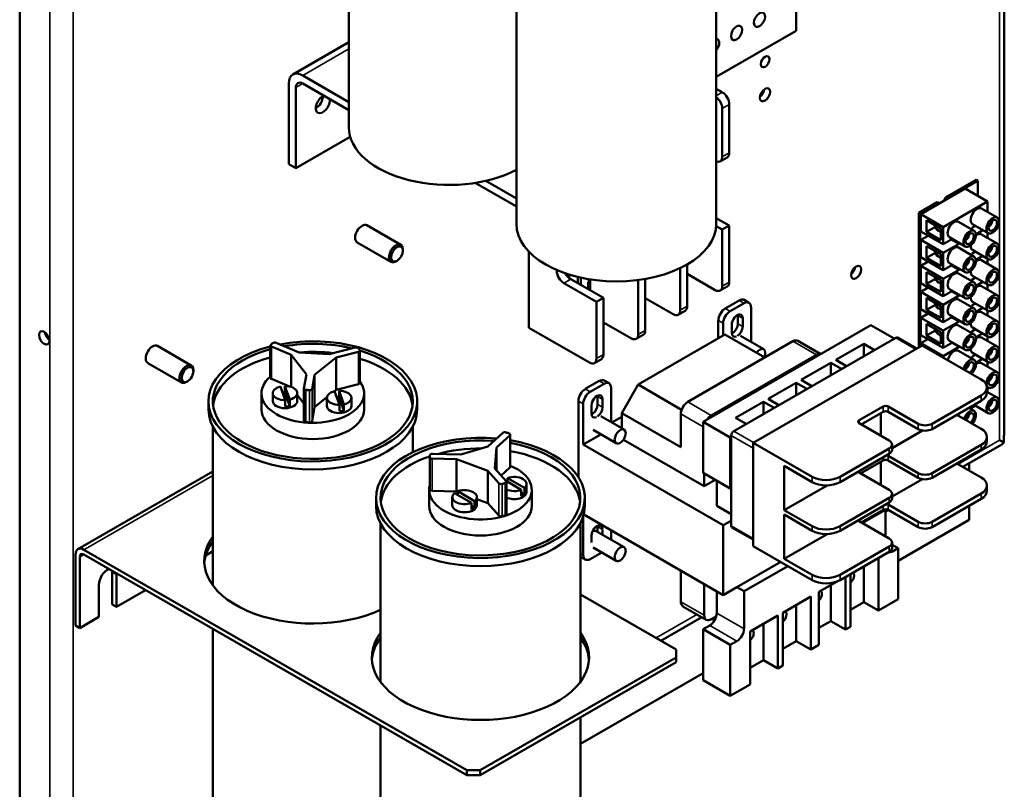
# Model space of a CAD drawing. Units: inches. Extents: x 8 to 95.7, y 3.3 to 65.
# Drawn here: x 8 to 20.5, y 36.4 to 46.1 of the extents above; entities that cross this region are included whole.
import ezdxf

# ---------------------------------------------------------------- set-up
doc = ezdxf.new("R2010")
doc.units = ezdxf.units.IN
doc.header["$MEASUREMENT"] = 0
doc.layers.add('Visible (ANSI)', color=7, linetype='Continuous', lineweight=50)
doc.layers.add('Visible Narrow (ANSI)', color=7, linetype='Continuous', lineweight=35)

msp = doc.modelspace()

# ---------------------------------------------------------------- linework, layer by layer
at = {"layer": 'Visible (ANSI)'}
for p, q in [((8.008, 56.845), (8.008, 34.294)), ((20.473, 53.244), (20.473, 40.911)), ((12.176, 44.785), (12.176, 48.074)), ((16.827, 43.564), (16.827, 46.953)), ((14.297, 43.564), (14.297, 46.853)), ((17.84, 46.008), (17.84, 46.834)), ((16.827, 45.425), (17.84, 46.008)), ((11.467, 45.455), (12.174, 45.862)), ((12.176, 45.106), (11.592, 45.443)), ((11.415, 45.34), (11.415, 44.318)), ((11.504, 45.289), (11.504, 44.267)), ((11.592, 45.341), (12.176, 45.004)), ((16.903, 45.229), (16.827, 45.273)), ((16.903, 45.025), (16.903, 44.412)), ((16.991, 45.076), (16.991, 44.463)), ((11.504, 44.267), (12.194, 44.665)), ((16.965, 44.405), (16.877, 44.355)), ((11.415, 44.318), (11.504, 44.267)), ((13.776, 44.083), (14.297, 43.783)), ((14.297, 43.885), (13.909, 44.108)), ((19.978, 44.012), (19.415, 43.688)), ((20.117, 44.122), (19.728, 43.898)), ((19.749, 43.885), (20.139, 44.11)), ((20.262, 43.848), (19.978, 44.012)), ((20.117, 44.122), (20.139, 44.11)), ((20.139, 44.11), (20.139, 43.919)), ((19.728, 43.898), (19.749, 43.885)), ((19.623, 43.838), (19.389, 43.703)), ((19.41, 43.691), (19.645, 43.825)), ((19.623, 43.838), (19.645, 43.825)), ((19.699, 43.524), (20.262, 43.848)), ((20.183, 43.758), (20.383, 43.643)), ((20.262, 43.848), (20.262, 43.713)), ((16.827, 43.637), (16.991, 43.543)), ((19.389, 43.703), (19.41, 43.691)), ((19.389, 43.703), (19.389, 42.001)), ((19.41, 42.013), (19.41, 43.691)), ((19.415, 43.688), (19.415, 43.469)), ((19.415, 43.688), (19.699, 43.524)), ((12.405, 43.546), (12.833, 43.3)), ((16.827, 43.536), (16.903, 43.492)), ((16.991, 43.543), (16.903, 43.492)), ((16.991, 43.543), (16.991, 42.828)), ((19.489, 43.461), (19.489, 43.61)), ((19.489, 43.61), (19.669, 43.506)), ((19.6, 43.525), (19.489, 43.461)), ((19.669, 43.506), (19.669, 43.358)), ((19.699, 43.305), (19.699, 43.524)), ((19.892, 43.591), (20.092, 43.475)), ((20.108, 43.54), (20.061, 43.513)), ((20.061, 43.513), (20.061, 43.493)), ((20.07, 43.562), (20.27, 43.447)), ((20.315, 43.588), (20.295, 43.577)), ((20.308, 43.592), (20.315, 43.596)), ((20.308, 43.592), (20.315, 43.588)), ((16.903, 43.492), (16.903, 42.777)), ((19.415, 43.469), (19.699, 43.305)), ((19.51, 43.414), (19.415, 43.36)), ((19.669, 43.358), (19.489, 43.461)), ((19.779, 43.395), (19.979, 43.279)), ((20.024, 43.421), (20.004, 43.409)), ((20.016, 43.424), (20.024, 43.428)), ((20.017, 43.425), (20.024, 43.421)), ((20.115, 43.435), (20.203, 43.486)), ((20.183, 43.43), (20.383, 43.315)), ((20.262, 43.452), (20.262, 43.385)), ((12.28, 43.329), (12.708, 43.083)), ((19.415, 43.36), (19.415, 43.141)), ((19.415, 43.36), (19.699, 43.196)), ((19.489, 43.133), (19.489, 43.282)), ((19.489, 43.282), (19.669, 43.179)), ((19.817, 43.373), (19.699, 43.305)), ((19.699, 43.196), (19.901, 43.312)), ((19.807, 43.367), (19.901, 43.312)), ((19.892, 43.263), (20.092, 43.147)), ((19.901, 43.312), (19.901, 43.324)), ((20.315, 43.261), (20.295, 43.249)), ((20.308, 43.264), (20.315, 43.268)), ((20.308, 43.264), (20.315, 43.261)), ((12.859, 43.226), (12.859, 43.242)), ((14.454, 42.25), (14.454, 43.212)), ((19.415, 43.141), (19.699, 42.977)), ((19.6, 43.197), (19.489, 43.133)), ((19.669, 43.03), (19.489, 43.133)), ((19.669, 43.179), (19.669, 43.03)), ((19.699, 42.977), (19.699, 43.196)), ((20.108, 43.213), (20.061, 43.185)), ((20.061, 43.185), (20.061, 43.165)), ((20.07, 43.235), (20.27, 43.119)), ((20.115, 43.107), (20.203, 43.158)), ((12.785, 43.098), (12.771, 43.089)), ((16.459, 43.05), (16.459, 42.521)), ((19.51, 43.086), (19.415, 43.032)), ((19.415, 43.032), (19.415, 42.813)), ((19.415, 43.032), (19.699, 42.868)), ((19.817, 43.045), (19.699, 42.977)), ((19.779, 43.067), (19.979, 42.952)), ((19.807, 43.039), (19.901, 42.984)), ((20.024, 43.093), (20.004, 43.081)), ((20.016, 43.096), (20.024, 43.101)), ((20.017, 43.097), (20.024, 43.093)), ((20.183, 43.103), (20.383, 42.987)), ((20.262, 43.124), (20.262, 43.057)), ((14.808, 42.966), (14.808, 42.979)), ((14.922, 42.929), (14.929, 42.933)), ((14.947, 42.895), (14.984, 42.916)), ((15.075, 42.812), (15.075, 42.891)), ((15.113, 42.883), (15.113, 42.79)), ((16.37, 43.003), (16.37, 42.47)), ((16.814, 42.726), (16.459, 42.93)), ((19.489, 42.954), (19.669, 42.851)), ((19.489, 42.805), (19.489, 42.954)), ((19.699, 42.868), (19.901, 42.984)), ((19.892, 42.935), (20.092, 42.82)), ((19.901, 42.984), (19.901, 42.997)), ((20.108, 42.885), (20.061, 42.857)), ((20.07, 42.907), (20.27, 42.792)), ((20.315, 42.933), (20.295, 42.921)), ((20.308, 42.936), (20.315, 42.941)), ((20.308, 42.937), (20.315, 42.933)), ((15.31, 42.575), (14.896, 42.813)), ((15.398, 42.626), (14.984, 42.864)), ((15.132, 42.779), (15.127, 42.787)), ((15.206, 42.832), (15.206, 42.736)), ((15.206, 42.832), (15.224, 42.829)), ((15.224, 42.829), (15.224, 42.726)), ((15.231, 42.854), (15.231, 42.722)), ((15.84, 42.853), (15.84, 42.165)), ((15.928, 42.216), (15.928, 42.866)), ((16.965, 42.77), (16.877, 42.719)), ((19.415, 42.813), (19.699, 42.649)), ((19.51, 42.759), (19.415, 42.704)), ((19.6, 42.869), (19.489, 42.805)), ((19.669, 42.702), (19.489, 42.805)), ((19.669, 42.851), (19.669, 42.702)), ((19.699, 42.649), (19.699, 42.868)), ((20.024, 42.765), (20.004, 42.753)), ((20.016, 42.768), (20.024, 42.773)), ((20.017, 42.769), (20.024, 42.765)), ((20.061, 42.857), (20.061, 42.837)), ((20.115, 42.78), (20.203, 42.83)), ((20.183, 42.775), (20.383, 42.66)), ((20.262, 42.796), (20.262, 42.729)), ((19.415, 42.704), (19.415, 42.485)), ((19.415, 42.704), (19.699, 42.54)), ((19.817, 42.717), (19.699, 42.649)), ((19.699, 42.54), (19.901, 42.657)), ((19.779, 42.739), (19.979, 42.624)), ((19.807, 42.711), (19.901, 42.657)), ((19.901, 42.657), (19.901, 42.669)), ((15.398, 42.626), (15.31, 42.575)), ((15.31, 41.859), (15.31, 42.575)), ((15.398, 41.91), (15.398, 42.626)), ((16.282, 42.419), (15.928, 42.623)), ((16.941, 42.494), (17.117, 42.595)), ((17.002, 42.459), (17.178, 42.56)), ((17.18, 42.602), (17.241, 42.566)), ((17.267, 42.509), (17.267, 42.07)), ((19.489, 42.626), (19.669, 42.523)), ((19.489, 42.477), (19.489, 42.626)), ((19.6, 42.541), (19.489, 42.477)), ((19.669, 42.523), (19.669, 42.374)), ((19.699, 42.321), (19.699, 42.54)), ((19.892, 42.607), (20.092, 42.492)), ((20.108, 42.557), (20.061, 42.529)), ((20.061, 42.529), (20.061, 42.51)), ((20.07, 42.579), (20.27, 42.464)), ((20.315, 42.605), (20.295, 42.593)), ((20.308, 42.608), (20.315, 42.613)), ((20.308, 42.609), (20.315, 42.605)), ((16.433, 42.464), (16.344, 42.413)), ((17.1, 42.299), (17.1, 42.402)), ((19.415, 42.485), (19.699, 42.321)), ((19.51, 42.431), (19.415, 42.376)), ((19.669, 42.374), (19.489, 42.477)), ((19.817, 42.389), (19.699, 42.321)), ((19.779, 42.411), (19.979, 42.296)), ((19.807, 42.383), (19.901, 42.329)), ((20.024, 42.437), (20.004, 42.426)), ((20.016, 42.441), (20.024, 42.445)), ((20.017, 42.441), (20.024, 42.437)), ((20.115, 42.452), (20.203, 42.503)), ((20.183, 42.447), (20.383, 42.332)), ((20.262, 42.468), (20.262, 42.401)), ((15.752, 42.114), (15.398, 42.317)), ((18.784, 42.281), (16.659, 41.057)), ((16.852, 42.113), (16.852, 42.34)), ((16.913, 42.148), (16.913, 42.305)), ((17.023, 42.184), (17.023, 42.288)), ((17.161, 42.367), (17.161, 42.264)), ((19.08, 42.111), (18.784, 42.281)), ((19.415, 42.376), (19.415, 42.157)), ((19.415, 42.376), (19.699, 42.213)), ((19.489, 42.15), (19.489, 42.298)), ((19.489, 42.298), (19.669, 42.195)), ((19.699, 42.213), (19.901, 42.329)), ((19.892, 42.279), (20.092, 42.164)), ((19.901, 42.329), (19.901, 42.341)), ((20.315, 42.277), (20.295, 42.266)), ((20.308, 42.28), (20.315, 42.285)), ((20.308, 42.281), (20.315, 42.277)), ((14.454, 42.25), (15.221, 41.808)), ((15.902, 42.158), (15.814, 42.107)), ((16.936, 42.162), (15.837, 41.529)), ((16.936, 42.162), (17.44, 41.872)), ((17.134, 42.146), (17.427, 41.977)), ((19.415, 42.157), (19.699, 41.994)), ((19.6, 42.214), (19.489, 42.15)), ((19.669, 42.046), (19.489, 42.15)), ((19.669, 42.195), (19.669, 42.046)), ((19.699, 41.994), (19.699, 42.213)), ((20.108, 42.229), (20.061, 42.202)), ((20.061, 42.202), (20.061, 42.182)), ((20.07, 42.251), (20.27, 42.136)), ((20.114, 42.13), (20.197, 42.178)), ((20.262, 42.14), (20.262, 42.08)), ((9.753, 42.019), (10.181, 41.773)), ((11.181, 42.024), (11.181, 41.615)), ((11.194, 42.01), (11.446, 41.905)), ((11.545, 41.937), (11.255, 42.058)), ((17.797, 42.078), (16.466, 41.311)), ((19.099, 42.122), (17.048, 40.941)), ((19.433, 42.026), (17.292, 40.794)), ((18.151, 41.916), (17.859, 42.084)), ((18.34, 41.841), (18.694, 42.045)), ((18.694, 41.889), (18.694, 42.045)), ((18.694, 42.045), (18.829, 41.967)), ((19.121, 42.124), (19.362, 41.986)), ((19.504, 42.106), (19.415, 42.055)), ((19.415, 42.055), (19.415, 42.016)), ((19.415, 42.055), (19.699, 41.891)), ((19.433, 42.026), (20.181, 41.595)), ((19.817, 42.061), (19.699, 41.994)), ((19.699, 41.891), (19.901, 42.007)), ((19.779, 42.083), (19.979, 41.968)), ((19.812, 42.059), (19.901, 42.007)), ((19.901, 42.007), (19.901, 42.013)), ((20.024, 42.109), (20.004, 42.098)), ((20.016, 42.113), (20.024, 42.117)), ((20.017, 42.113), (20.024, 42.109)), ((20.183, 42.126), (20.383, 42.01)), ((11.446, 41.905), (11.446, 41.499)), ((11.446, 41.905), (11.637, 41.659)), ((11.928, 41.914), (11.545, 41.937)), ((12.256, 41.999), (11.928, 41.914)), ((12.014, 41.871), (12.298, 41.944)), ((12.316, 41.96), (12.316, 41.551)), ((18.094, 41.907), (16.763, 41.14)), ((17.459, 41.883), (17.441, 41.894)), ((19.699, 41.873), (19.699, 41.891)), ((19.892, 41.958), (20.092, 41.843)), ((20.108, 41.908), (20.061, 41.88)), ((20.07, 41.93), (20.27, 41.815)), ((20.315, 41.956), (20.295, 41.944)), ((20.308, 41.959), (20.315, 41.964)), ((20.308, 41.96), (20.315, 41.956)), ((9.629, 41.802), (10.057, 41.556)), ((11.74, 41.653), (12.014, 41.871)), ((12.014, 41.871), (12.014, 41.462)), ((15.372, 41.853), (15.284, 41.802)), ((17.9, 41.588), (18.279, 41.806)), ((18.279, 41.65), (18.279, 41.806)), ((18.279, 41.806), (18.414, 41.728)), ((18.476, 41.763), (18.34, 41.841)), ((20.024, 41.788), (20.004, 41.776)), ((20.016, 41.791), (20.024, 41.796)), ((20.017, 41.792), (20.024, 41.788)), ((20.061, 41.88), (20.061, 41.86)), ((20.114, 41.806), (20.199, 41.855)), ((20.183, 41.802), (20.383, 41.687)), ((20.262, 41.819), (20.262, 41.756)), ((10.207, 41.699), (10.207, 41.715)), ((11.637, 41.659), (11.605, 41.481)), ((11.709, 41.475), (11.74, 41.653)), ((11.74, 41.653), (11.74, 41.244)), ((20.308, 41.635), (20.315, 41.64)), ((20.308, 41.636), (20.315, 41.632)), ((10.133, 41.571), (10.119, 41.562)), ((11.194, 41.601), (11.425, 41.505)), ((11.366, 41.511), (11.426, 41.339)), ((11.366, 41.429), (11.366, 41.511)), ((12.014, 41.462), (12.298, 41.535)), ((15.169, 41.474), (15.346, 41.575)), ((15.23, 41.439), (15.407, 41.54)), ((15.409, 41.581), (15.469, 41.546)), ((15.837, 41.529), (15.633, 41.166)), ((15.837, 41.529), (16.387, 41.212)), ((17.484, 41.349), (17.838, 41.552)), ((17.838, 41.396), (17.838, 41.552)), ((17.838, 41.552), (17.974, 41.474)), ((18.035, 41.51), (17.9, 41.588)), ((20.315, 41.632), (20.295, 41.62)), ((11.069, 41.215), (11.069, 41.419)), ((11.212, 41.32), (11.212, 41.422)), ((11.37, 41.333), (11.31, 41.505)), ((11.426, 41.258), (11.366, 41.429)), ((11.522, 41.32), (11.522, 41.422)), ((11.522, 41.398), (11.605, 41.291)), ((11.605, 41.479), (11.605, 41.07)), ((11.991, 41.444), (12.014, 41.462)), ((12.055, 41.272), (11.995, 41.445)), ((12.051, 41.451), (12.11, 41.279)), ((12.051, 41.369), (12.051, 41.451)), ((12.369, 41.215), (12.369, 41.419)), ((15.495, 41.489), (15.495, 41.054)), ((19.56, 41.034), (20.181, 41.392)), ((20.254, 41.5), (20.27, 41.491)), ((20.254, 41.494), (20.254, 41.427)), ((20.254, 41.439), (20.383, 41.365)), ((20.262, 41.495), (20.262, 41.434)), ((10.398, 41.215), (10.398, 41.317)), ((11.37, 41.251), (11.37, 41.333)), ((11.426, 41.339), (11.426, 41.258)), ((11.74, 41.244), (11.897, 41.369)), ((11.897, 41.259), (11.897, 41.362)), ((12.11, 41.197), (12.051, 41.369)), ((12.055, 41.191), (12.055, 41.272)), ((12.11, 41.279), (12.11, 41.197)), ((12.207, 41.259), (12.207, 41.362)), ((13.04, 41.215), (13.04, 41.317)), ((15.081, 40.357), (15.081, 41.32)), ((15.142, 40.77), (15.142, 41.285)), ((15.248, 41.162), (15.248, 41.266)), ((15.325, 41.277), (15.325, 41.38)), ((15.386, 41.345), (15.386, 41.242)), ((17.069, 41.11), (17.423, 41.313)), ((17.423, 41.157), (17.423, 41.313)), ((17.423, 41.313), (17.559, 41.235)), ((17.62, 41.271), (17.484, 41.349)), ((19.56, 40.967), (20.181, 41.325)), ((20.108, 41.262), (20.044, 41.225)), ((20.09, 41.273), (20.27, 41.169)), ((20.315, 41.31), (20.295, 41.298)), ((20.308, 41.313), (20.315, 41.318)), ((20.308, 41.314), (20.315, 41.31)), ((11.709, 41.066), (11.74, 41.244)), ((15.633, 41.166), (16.377, 40.737)), ((15.633, 41.166), (15.633, 40.975)), ((16.377, 41.158), (16.377, 40.737)), ((18.637, 41.078), (18.939, 41.252)), ((18.662, 41.025), (18.939, 41.185)), ((18.909, 41.167), (18.909, 40.883)), ((19.004, 41.252), (19.383, 41.034)), ((19.004, 41.185), (19.383, 40.967)), ((19.873, 41.147), (20.181, 40.97)), ((20.024, 41.142), (20.004, 41.131)), ((20.016, 41.146), (20.024, 41.15)), ((20.017, 41.146), (20.024, 41.142)), ((20.025, 41.235), (20.092, 41.197)), ((15.366, 41.128), (15.659, 40.959)), ((15.633, 41.123), (15.504, 41.049)), ((17.004, 40.859), (16.659, 41.057)), ((16.659, 41.057), (16.659, 40.412)), ((17.205, 41.032), (17.069, 41.11)), ((19.015, 40.822), (18.637, 41.04)), ((10.454, 38.987), (10.454, 40.996)), ((12.984, 40.674), (12.984, 40.996)), ((14.126, 40.919), (13.933, 40.745)), ((14.046, 40.735), (14.214, 40.886)), ((14.218, 40.896), (14.218, 40.487)), ((15.365, 40.899), (15.142, 40.77)), ((15.267, 40.955), (15.56, 40.787)), ((19.052, 40.726), (19.438, 40.949)), ((16.916, 39.749), (15.142, 40.77)), ((16.674, 40.243), (15.652, 40.832)), ((17.015, 40.865), (17.004, 40.859)), ((17.004, 40.859), (17.004, 40.213)), ((17.015, 40.885), (17.015, 40.865)), ((17.015, 40.219), (17.015, 40.865)), ((17.292, 40.794), (18.04, 40.363)), ((17.292, 40.794), (17.292, 39.486)), ((19.052, 40.704), (19.052, 40.771)), ((20.181, 40.766), (19.56, 40.409)), ((20.443, 40.773), (19.948, 40.488)), ((20.254, 40.868), (20.254, 40.811)), ((20.466, 40.795), (20.466, 40.88)), ((13.591, 40.643), (13.233, 40.652)), ((13.933, 40.745), (13.591, 40.643)), ((14.025, 40.466), (14.046, 40.735)), ((14.046, 40.735), (14.046, 40.443)), ((18.394, 40.363), (19.015, 40.721)), ((18.394, 40.296), (19.015, 40.653)), ((19.56, 40.351), (20.181, 40.709)), ((13.199, 40.609), (13.199, 40.201)), ((13.228, 40.592), (13.539, 40.584)), ((13.539, 40.584), (13.539, 40.175)), ((13.539, 40.584), (13.933, 40.439)), ((18.654, 40.405), (18.939, 40.569)), ((18.909, 40.552), (18.909, 40.258)), ((19.383, 40.409), (19.004, 40.626)), ((19.004, 40.569), (19.383, 40.351)), ((19.873, 40.532), (20.181, 40.354)), ((20.029, 40.535), (20.029, 40.442)), ((8.746, 39.447), (10.454, 40.43)), ((13.933, 40.439), (13.933, 40.03)), ((13.933, 40.439), (14.076, 40.28)), ((14.168, 40.308), (14.025, 40.466)), ((14.104, 40.379), (14.214, 40.478)), ((17.004, 40.213), (16.659, 40.412)), ((16.674, 40.403), (16.674, 40.243)), ((17.687, 39.941), (17.687, 40.499)), ((17.687, 40.499), (18.04, 40.296)), ((18.637, 40.415), (19.015, 40.197)), ((14.358, 40.197), (14.165, 40.31)), ((14.171, 40.3), (14.171, 39.891)), ((14.185, 40.346), (14.398, 40.221)), ((14.185, 40.299), (14.185, 40.346)), ((14.425, 40.169), (14.425, 40.271)), ((16.813, 40.323), (16.674, 40.243)), ((16.833, 40.312), (16.833, 39.996)), ((19.052, 40.111), (19.438, 40.333)), ((13.191, 39.993), (13.191, 40.197)), ((13.228, 40.183), (13.539, 40.175)), ((13.728, 40.031), (13.514, 40.157)), ((13.539, 40.175), (13.555, 40.169)), ((13.555, 40.18), (13.768, 40.055)), ((13.555, 40.133), (13.555, 40.18)), ((14.358, 40.116), (14.358, 40.197)), ((14.398, 40.139), (14.358, 40.163)), ((14.398, 40.221), (14.398, 40.139)), ((14.491, 39.993), (14.491, 40.197)), ((17.004, 40.213), (17.015, 40.219)), ((17.015, 40.219), (17.015, 39.742)), ((17.687, 39.941), (18.231, 40.254)), ((19.052, 40.089), (19.052, 40.146)), ((20.181, 40.151), (19.56, 39.793)), ((20.254, 40.253), (20.254, 40.186)), ((12.52, 39.993), (12.52, 40.095)), ((13.485, 40.003), (13.485, 40.105)), ((13.728, 39.95), (13.728, 40.031)), ((13.768, 40.055), (13.768, 39.973)), ((13.795, 40.003), (13.795, 40.105)), ((13.795, 40.081), (13.933, 40.03)), ((13.933, 40.03), (14.076, 39.871)), ((15.162, 39.993), (15.162, 40.095)), ((19.015, 40.095), (18.394, 39.737)), ((18.394, 39.68), (19.015, 40.038)), ((20.181, 40.084), (19.56, 39.726)), ((13.768, 39.973), (13.728, 39.997)), ((17.015, 39.891), (16.833, 39.996)), ((18.04, 39.737), (17.687, 39.941)), ((18.939, 39.944), (18.662, 39.784)), ((18.969, 39.946), (18.675, 39.777)), ((18.969, 39.946), (18.961, 39.951)), ((18.969, 39.608), (18.969, 39.946)), ((19.003, 39.944), (18.969, 39.925)), ((19.383, 39.793), (19.004, 40.011)), ((19.383, 39.726), (19.004, 39.944)), ((20.029, 39.996), (20.029, 39.817)), ((12.576, 37.765), (12.576, 39.774)), ((15.106, 37.765), (15.106, 39.774)), ((15.142, 39.372), (15.142, 39.862)), ((16.916, 38.866), (15.148, 39.884)), ((16.916, 39.749), (17.015, 39.806)), ((17.687, 39.325), (17.687, 39.883)), ((17.687, 39.883), (18.04, 39.68)), ((18.637, 39.799), (19.015, 39.581)), ((19.129, 39.299), (20.029, 39.817)), ((15.306, 39.675), (15.659, 39.471)), ((15.325, 39.664), (15.325, 39.732)), ((15.386, 39.697), (15.386, 39.629)), ((15.495, 39.684), (15.495, 39.576)), ((16.916, 38.866), (16.916, 39.749)), ((17.025, 39.721), (17.292, 39.567)), ((15.248, 39.53), (15.248, 39.618)), ((17.687, 39.325), (18.231, 39.638)), ((19.052, 39.463), (19.052, 39.53)), ((13.668, 36.648), (8.821, 39.439)), ((10.363, 39.366), (10.454, 39.419)), ((15.376, 39.405), (15.23, 39.321)), ((15.267, 39.467), (15.56, 39.299)), ((17.292, 39.486), (18.04, 39.055)), ((19.015, 39.479), (18.394, 39.122)), ((19.015, 39.412), (18.394, 39.055)), ((19.129, 39.458), (19.052, 39.503)), ((19.129, 39.458), (19.057, 39.417)), ((19.129, 38.812), (19.129, 39.458)), ((8.715, 39.378), (8.715, 38.478)), ((8.768, 39.347), (8.768, 38.448)), ((8.821, 39.378), (13.668, 36.587)), ((15.107, 39.35), (15.168, 39.315)), ((17.089, 38.966), (17.642, 39.284)), ((18.04, 39.122), (17.687, 39.325)), ((18.879, 39.334), (18.879, 38.668)), ((9.179, 38.745), (9.179, 39.154)), ((16.377, 39.176), (16.377, 38.78)), ((17.731, 39.233), (17.178, 38.915)), ((18.694, 38.775), (18.694, 39.227)), ((9.232, 39.124), (9.232, 38.715)), ((18.127, 38.905), (18.358, 39.038)), ((18.464, 39.095), (18.464, 38.429)), ((18.525, 38.464), (18.525, 39.13)), ((9.011, 38.588), (9.011, 38.997)), ((9.232, 38.715), (9.602, 38.928)), ((16.674, 38.609), (16.674, 39.005)), ((16.833, 38.914), (16.833, 38.635)), ((17.089, 38.966), (16.916, 38.866)), ((17.089, 38.966), (17.178, 38.915)), ((17.178, 38.915), (17.178, 38.436)), ((18.127, 38.235), (18.127, 38.905)), ((18.279, 38.536), (18.279, 38.992)), ((15.106, 38.874), (16.32, 38.175)), ((17.67, 38.641), (18.023, 38.845)), ((18.023, 38.845), (18.023, 38.175)), ((18.694, 38.775), (18.525, 38.678)), ((18.879, 38.668), (18.694, 38.775)), ((18.879, 38.668), (19.129, 38.812)), ((9.232, 38.715), (9.179, 38.745)), ((16.7, 38.551), (16.403, 38.722)), ((17.838, 38.282), (17.838, 38.738)), ((8.768, 38.448), (9.011, 38.588)), ((16.642, 38.585), (16.125, 38.287)), ((16.763, 38.557), (16.826, 38.594)), ((17.255, 38.402), (17.608, 38.606)), ((17.608, 38.606), (17.608, 37.936)), ((17.67, 37.972), (17.67, 38.641)), ((18.279, 38.536), (18.127, 38.449)), ((18.464, 38.429), (18.279, 38.536)), ((8.715, 38.478), (8.768, 38.448)), ((10.454, 35.148), (10.454, 38.438)), ((16.744, 38.482), (16.659, 38.433)), ((16.659, 38.433), (16.659, 37.787)), ((17.004, 38.234), (16.659, 38.433)), ((17.255, 37.733), (17.255, 38.402)), ((17.423, 38.043), (17.423, 38.499)), ((18.464, 38.429), (18.525, 38.464)), ((17.089, 38.283), (17.004, 38.234)), ((17.838, 38.282), (17.67, 38.185)), ((18.023, 38.175), (17.838, 38.282)), ((16.32, 38.175), (16.32, 38.077)), ((17.004, 38.234), (17.004, 37.589)), ((18.023, 38.175), (18.127, 38.235)), ((16.32, 38.077), (13.838, 36.648)), ((16.32, 38.077), (16.32, 38.016)), ((17.423, 38.043), (17.255, 37.946)), ((17.608, 37.936), (17.423, 38.043)), ((13.838, 36.587), (16.32, 38.016)), ((17.608, 37.936), (17.67, 37.972)), ((15.106, 36.982), (16.659, 37.877)), ((17.004, 37.589), (16.659, 37.787)), ((17.004, 37.589), (17.255, 37.733)), ((15.106, 33.927), (15.106, 37.317)), ((12.576, 33.927), (12.576, 37.216)), ((13.668, 36.648), (13.668, 36.587)), ((13.838, 36.648), (13.668, 36.648)), ((13.838, 36.648), (13.838, 36.587)), ((13.668, 36.587), (13.838, 36.587))]:
    msp.add_line(p, q, dxfattribs=at)
for centre, major_axis in [((17.374, 46.148), (-0.0498, -0.0865)), ((17.084, 45.981), (-0.0498, -0.0865)), ((17.444, 45.617), (0.0387, 0.0672)), ((17.444, 45.198), (0.0454, 0.0789)), ((20.327, 43.545), (-0.0564, -0.0979)), ((20.327, 43.545), (-0.0377, -0.0654)), ((20.035, 43.377), (-0.0564, -0.0979)), ((20.035, 43.377), (-0.0377, -0.0654)), ((12.785, 43.183), (0.0524, 0.091)), ((20.327, 43.217), (-0.0564, -0.0979)), ((20.327, 43.217), (-0.0377, -0.0654)), ((20.035, 43.05), (-0.0564, -0.0979)), ((18.597, 42.951), (0.0454, 0.0789)), ((20.035, 43.05), (-0.0377, -0.0654)), ((20.327, 42.889), (-0.0564, -0.0979)), ((20.327, 42.889), (-0.0377, -0.0654)), ((20.035, 42.722), (-0.0564, -0.0979)), ((20.035, 42.722), (-0.0377, -0.0654)), ((20.327, 42.562), (-0.0564, -0.0979)), ((20.327, 42.562), (-0.0377, -0.0654)), ((20.035, 42.394), (-0.0564, -0.0979)), ((20.035, 42.394), (-0.0377, -0.0654)), ((20.327, 42.234), (-0.0564, -0.0979)), ((20.327, 42.234), (-0.0377, -0.0654)), ((8.319, 42.12), (0.0462, -0.0802)), ((20.035, 42.066), (-0.0564, -0.0979)), ((20.035, 42.066), (-0.0377, -0.0654)), ((20.327, 41.913), (-0.0564, -0.0979)), ((20.327, 41.913), (-0.0377, -0.0654)), ((10.133, 41.656), (0.0524, 0.091)), ((20.327, 41.589), (-0.0377, -0.0654)), ((20.327, 41.267), (-0.0564, -0.0979)), ((20.327, 41.267), (-0.0377, -0.0654)), ((15.61, 40.873), (0.0497, 0.0862)), ((15.61, 39.385), (0.0497, 0.0862))]:
    msp.add_ellipse(centre, major_axis=major_axis, ratio=0.578093, dxfattribs=at)
for centre, major_axis, ratio, start_param, end_param in [((16.794, 45.814), (0.0498, 0.0865), 0.578093, 4.41878, 6.572927), ((12.299, 45.646), (-0.125, 0.217), 0.578093, 6.269422, 6.283185), ((17.37, 45.659), (0.0387, 0.0672), 0.578093, 4.385551, 5.039227), ((11.592, 45.238), (-0.125, 0.217), 0.578093, 5.499721, 7.070517), ((11.592, 45.238), (-0.062, 0.108), 0.578093, 5.499721, 7.070517), ((17.37, 45.24), (0.0454, 0.0789), 0.578093, 4.079909, 5.344869), ((11.846, 45.078), (-0.062, -0.108), 0.578093, 3.770017, 8.796353), ((11.758, 45.129), (0.062, 0.108), 0.578093, 3.925065, 5.499713), ((16.814, 45.076), (0.062, -0.108), 0.578093, 0.787332, 2.211196), ((16.903, 45.127), (0.062, -0.108), 0.578093, 0.787332, 2.358128), ((13.441, 44.785), (-1.265, 0), 0.575862, 0, 2.314384), ((16.814, 44.463), (0.062, -0.108), 0.578093, 5.646653, 7.070517), ((16.903, 44.514), (0.062, -0.108), 0.578093, 0, 0.787332), ((19.675, 43.89), (-0.0392, -0.068), 0.578093, 1.403456, 2.003109), ((19.697, 43.878), (0.0392, 0.068), 0.578093, 5.047859, 5.144702), ((19.697, 43.878), (-0.0392, -0.068), 0.578093, 5.847005, 5.943848), ((20.127, 43.66), (-0.0564, -0.0979), 0.578093, 3.141593, 6.283185), ((12.343, 43.438), (-0.062, -0.108), 0.578093, 3.141593, 6.283185), ((15.562, 43.564), (1.265, 0), 0.575862, 3.141593, 6.283185), ((19.654, 43.539), (0.0467, -0.081), 0.578093, 4.250288, 5.267954), ((19.654, 43.539), (-0.042, 0.0729), 0.578093, 1.145833, 2.616042), ((19.835, 43.493), (-0.0564, -0.0979), 0.578093, 3.141593, 6.283185), ((20.28, 43.572), (-0.025, -0.0433), 0.578093, 0.628649, 2.258559), ((20.28, 43.572), (-0.025, -0.0433), 0.578093, 2.449962, 2.512944), ((19.989, 43.404), (-0.025, -0.0433), 0.578093, 0.628649, 2.258559), ((19.989, 43.404), (-0.025, -0.0433), 0.578093, 2.449962, 2.512944), ((20.127, 43.333), (0.0564, 0.0979), 0.578093, 0, 0.927625), ((12.771, 43.191), (0.062, 0.108), 0.578093, 5.495853, 10.21211), ((19.835, 43.165), (-0.0564, -0.0979), 0.578093, 3.141593, 6.283185), ((20.127, 43.333), (-0.0564, -0.0979), 0.578093, 5.431521, 6.283185), ((20.28, 43.244), (-0.025, -0.0433), 0.578093, 0.628649, 2.258559), ((20.28, 43.244), (-0.025, -0.0433), 0.578093, 2.449962, 2.512944), ((19.654, 43.211), (0.0467, -0.081), 0.578093, 4.250288, 5.267954), ((19.654, 43.211), (-0.042, 0.0729), 0.578093, 1.145833, 2.616042), ((18.523, 42.994), (0.0454, 0.0789), 0.578093, 4.079909, 5.344869), ((19.989, 43.076), (-0.025, -0.0433), 0.578093, 0.628649, 2.258559), ((19.989, 43.076), (-0.025, -0.0433), 0.578093, 2.449962, 2.512944), ((20.127, 43.005), (0.0564, 0.0979), 0.578093, 0, 0.927625), ((14.896, 42.915), (0.062, -0.108), 0.578093, 3.928925, 5.499721), ((14.984, 42.966), (-0.062, 0.108), 0.578093, 1.510586, 2.358128), ((19.654, 42.884), (0.0467, -0.081), 0.578093, 4.250288, 5.267954), ((19.654, 42.884), (-0.042, 0.0729), 0.578093, 1.145833, 2.616042), ((19.835, 42.837), (-0.0564, -0.0979), 0.578093, 3.141593, 6.283185), ((20.127, 43.005), (-0.0564, -0.0979), 0.578093, 5.431521, 6.283185), ((20.28, 42.916), (-0.025, -0.0433), 0.578093, 0.628649, 2.258559), ((20.28, 42.916), (-0.025, -0.0433), 0.578093, 2.449962, 2.512944), ((15.089, 42.854), (-0.122, 0), 0.575862, 1.826028, 1.891271), ((15.089, 42.854), (0.123, 0), 0.575862, 5.97257, 6.422545), ((15.089, 42.854), (0.142, 0), 0.575862, 5.97257, 6.364946), ((16.814, 42.828), (0.062, -0.108), 0.578093, 5.499721, 7.070517), ((16.903, 42.879), (0.062, -0.108), 0.578093, 0, 0.787332), ((19.989, 42.749), (-0.025, -0.0433), 0.578093, 0.628649, 2.258559), ((19.989, 42.749), (-0.025, -0.0433), 0.578093, 2.449962, 2.512944), ((20.127, 42.677), (0.0564, 0.0979), 0.578093, 0, 0.927625), ((20.127, 42.677), (-0.0564, -0.0979), 0.578093, 5.431521, 6.283185), ((16.37, 42.572), (0.062, -0.108), 0.578093, 0, 0.787332), ((17.117, 42.493), (0.062, 0.108), 0.578093, 0, 0.783464), ((17.178, 42.458), (0.062, 0.108), 0.578093, 5.495853, 7.06665), ((19.654, 42.556), (0.0467, -0.081), 0.578093, 4.250288, 5.267954), ((19.654, 42.556), (-0.042, 0.0729), 0.578093, 1.145833, 2.616042), ((19.835, 42.509), (-0.0564, -0.0979), 0.578093, 3.141593, 6.283185), ((20.28, 42.589), (-0.025, -0.0433), 0.578093, 0.628649, 2.258559), ((20.28, 42.589), (-0.025, -0.0433), 0.578093, 2.449962, 2.512944), ((16.282, 42.521), (0.062, -0.108), 0.578093, 5.499721, 7.070517), ((16.941, 42.391), (0.062, 0.108), 0.578093, 0.783464, 2.354261), ((17.002, 42.356), (0.062, 0.108), 0.578093, 0.783464, 2.354261), ((17.092, 42.328), (0.0487, 0.0845), 0.578093, 5.495853, 8.637446), ((17.031, 42.363), (0.0487, 0.0845), 0.578093, 5.495853, 5.61125), ((19.564, 42.354), (0.078, 0.135), 0.578093, 1.319623, 1.348069), ((19.989, 42.421), (-0.025, -0.0433), 0.578093, 0.628649, 2.258559), ((19.989, 42.421), (-0.025, -0.0433), 0.578093, 2.449962, 2.512944), ((20.127, 42.349), (0.0564, 0.0979), 0.578093, 0, 0.927625), ((17.031, 42.259), (0.0487, 0.0845), 0.578093, 3.96197, 5.495853), ((17.092, 42.224), (-0.0487, -0.0845), 0.578093, 0.820378, 2.354261), ((19.835, 42.181), (-0.0564, -0.0979), 0.578093, 3.141593, 6.283185), ((20.127, 42.349), (-0.0564, -0.0979), 0.578093, 5.431521, 6.283185), ((20.28, 42.261), (-0.025, -0.0433), 0.578093, 0.628649, 2.258559), ((20.28, 42.261), (-0.025, -0.0433), 0.578093, 2.449962, 2.512944), ((8.393, 42.163), (0.0462, -0.0802), 0.578093, 4.058106, 5.366672), ((11.719, 41.317), (1.321, 0), 0.575862, 1.99027, 8.175478), ((15.752, 42.216), (0.062, -0.108), 0.578093, 5.499721, 7.070517), ((15.84, 42.267), (0.062, -0.108), 0.578093, 0, 0.787332), ((17.092, 42.224), (-0.0487, -0.0845), 0.578093, 5.495853, 6.927784), ((17.024, 42.095), (0.0497, 0.0862), 0.578093, 0.64637, 0.792469), ((19.654, 42.228), (0.0467, -0.081), 0.578093, 4.250288, 5.267954), ((19.654, 42.228), (-0.042, 0.0729), 0.578093, 1.145833, 2.616042), ((20.127, 42.028), (0.0564, 0.0979), 0.578093, 0, 0.925558), ((9.691, 41.911), (-0.062, -0.108), 0.578093, 3.141593, 6.283185), ((11.211, 42.024), (-0.03, 0), 0.575862, 5.693211, 7.228012), ((11.719, 41.828), (-0.641, 0), 0.575862, 5.62122, 5.693211), ((11.237, 42.044), (-0.03, 0), 0.575862, 4.08642, 5.62122), ((11.719, 41.317), (1.265, 0), 0.575862, 1.170659, 1.86014), ((17.797, 41.976), (0.062, 0.108), 0.578093, 0, 0.783464), ((19.099, 42.084), (0.023, 0.0399), 0.578093, 0, 0.783464), ((19.989, 42.093), (-0.025, -0.0433), 0.578093, 0.628649, 2.258559), ((19.989, 42.093), (-0.025, -0.0433), 0.578093, 2.449962, 2.512944), ((11.719, 41.317), (1.265, 0), 0.575862, 2.010068, 7.362928), ((11.719, 41.215), (1.265, 0), 0.575862, 1.364095, 1.702903), ((12.268, 41.983), (-0.03, 0), 0.575862, 3.598816, 5.133617), ((11.719, 41.828), (0.641, 0), 0.575862, 0.385233, 0.457224), ((12.286, 41.96), (0.03, 0), 0.575862, 5.133617, 6.668418), ((15.31, 41.961), (0.062, -0.108), 0.578093, 0, 0.787332), ((17.377, 41.891), (0.0497, 0.0862), 0.578093, 4.861071, 7.705299), ((18.094, 41.805), (0.062, 0.108), 0.578093, 0.095933, 0.783464), ((19.835, 41.86), (0.0564, 0.0979), 0.578093, 0, 2.098329), ((20.127, 42.028), (-0.0564, -0.0979), 0.578093, 5.502657, 6.283185), ((20.28, 41.939), (-0.025, -0.0433), 0.578093, 0.628649, 2.258559), ((20.28, 41.939), (-0.025, -0.0433), 0.578093, 2.449962, 2.512944), ((10.119, 41.664), (0.062, 0.108), 0.578093, 5.495853, 10.21211), ((11.719, 41.215), (-1.265, 0), 0.575862, 5.151661, 6.212985), ((11.719, 41.215), (1.265, 0), 0.575862, 0.070201, 1.079743), ((15.221, 41.91), (0.062, -0.108), 0.578093, 5.499721, 7.070517), ((20.035, 41.745), (0.0564, 0.0979), 0.578093, 4.184856, 8.381515), ((20.035, 41.745), (0.0377, 0.0654), 0.578093, 3.859113, 8.707257), ((19.989, 41.772), (-0.025, -0.0433), 0.578093, 0.628649, 2.258559), ((19.989, 41.772), (-0.025, -0.0433), 0.578093, 2.449962, 2.512944), ((20.127, 41.704), (0.0564, 0.0979), 0.578093, 0, 0.925732), ((20.327, 41.589), (0.0564, 0.0979), 0.578093, 2.685604, 8.885831), ((20.28, 41.616), (-0.025, -0.0433), 0.578093, 2.449962, 2.512944), ((11.719, 41.419), (0.65, 0), 0.575862, 2.545723, 6.691683), ((11.211, 41.615), (-0.03, 0), 0.575862, 0, 0.944827), ((11.367, 41.422), (0.155, 0), 0.575862, 5.102217, 7.854879), ((12.286, 41.551), (0.03, 0), 0.575862, 5.133617, 6.283185), ((15.346, 41.473), (0.062, 0.108), 0.578093, 0, 0.783464), ((15.407, 41.438), (0.062, 0.108), 0.578093, 5.495853, 7.06665), ((20.004, 41.494), (0.25, 0), 0.575862, 5.497787, 7.068583), ((20.28, 41.616), (-0.025, -0.0433), 0.578093, 0.628649, 2.258559), ((11.367, 41.422), (-0.155, 0), 0.575862, 5.083752, 7.873344), ((11.367, 41.34), (0.155, 0), 0.575862, 1.571694, 1.76345), ((11.635, 41.479), (-0.03, 0), 0.575862, 6.180815, 7.715616), ((11.719, 41.828), (0.641, 0), 0.575862, 4.574023, 4.646014), ((11.679, 41.476), (0.03, 0), 0.575862, 4.646014, 6.180815), ((12.052, 41.362), (-0.155, 0), 0.575862, 5.083752, 7.873344), ((12.052, 41.362), (0.155, 0), 0.575862, 5.102217, 7.854879), ((15.169, 41.371), (0.062, 0.108), 0.578093, 0.783464, 2.354261), ((15.23, 41.336), (0.062, 0.108), 0.578093, 0.783464, 2.354261), ((15.317, 41.306), (0.0487, 0.0845), 0.578093, 5.495853, 8.637446), ((15.256, 41.341), (0.0487, 0.0845), 0.578093, 5.495853, 5.61125), ((20.004, 41.427), (0.25, 0), 0.575862, 5.497787, 6.283185), ((11.367, 41.32), (0.155, 0), 0.575862, 3.141593, 6.283185), ((12.052, 41.259), (0.155, 0), 0.575862, 3.141593, 6.283185), ((12.052, 41.28), (0.155, 0), 0.575862, 1.571694, 1.76345), ((15.256, 41.237), (0.0487, 0.0845), 0.578093, 4.02689, 5.495853), ((16.466, 41.209), (-0.062, -0.108), 0.578093, 3.925057, 5.495853), ((18.972, 41.233), (0.046, 0), 0.575862, 0.785398, 2.356194), ((20.28, 41.294), (-0.025, -0.0433), 0.578093, 0.628649, 2.258559), ((20.28, 41.294), (-0.025, -0.0433), 0.578093, 2.449962, 2.512944), ((11.719, 41.215), (1.321, 0), 0.575862, 3.141593, 6.283185), ((11.719, 41.215), (0.65, 0), 0.575862, 3.141593, 6.283185), ((11.367, 41.34), (-0.155, 0), 0.575862, 1.590158, 1.960624), ((12.052, 41.28), (-0.155, 0), 0.575862, 1.590158, 1.960624), ((15.317, 41.202), (-0.0487, -0.0845), 0.578093, 5.495853, 6.964816), ((15.256, 41.237), (0.0487, 0.0845), 0.578093, 3.813528, 3.823224), ((15.256, 41.077), (0.0497, 0.0862), 0.578093, 0.683685, 0.883244), ((15.317, 41.202), (-0.0487, -0.0845), 0.578093, 0.885298, 2.354261), ((16.763, 41.038), (-0.062, -0.108), 0.578093, 3.925057, 4.612588), ((18.972, 41.166), (0.046, 0), 0.575862, 0.785398, 2.356194), ((20.035, 41.099), (0.0564, 0.0979), 0.578093, 4.358379, 8.207991), ((20.035, 41.099), (0.0377, 0.0654), 0.578093, 4.16689, 8.39948), ((19.989, 41.126), (-0.025, -0.0433), 0.578093, 0.67059, 2.258559), ((19.989, 41.126), (-0.025, -0.0433), 0.578093, 2.449962, 2.512944), ((11.635, 41.07), (-0.03, 0), 0.575862, 0, 1.43243), ((11.719, 41.419), (0.641, 0), 0.575862, 4.574023, 4.646014), ((11.679, 41.068), (0.03, 0), 0.575862, 4.646014, 6.180815), ((18.669, 41.059), (-0.046, 0), 0.575862, 5.497787, 7.068583), ((19.471, 41.085), (-0.125, 0), 0.575862, 0.785398, 2.356194), ((13.841, 40.095), (1.321, 0), 0.575862, 1.414748, 7.564023), ((14.151, 40.909), (-0.03, 0), 0.575862, 4.179442, 5.714243), ((13.841, 40.606), (-0.641, 0), 0.575862, 4.107452, 4.179442), ((14.188, 40.896), (0.03, 0), 0.575862, 5.714243, 7.249044), ((17.048, 40.903), (-0.023, -0.0399), 0.578093, 3.925057, 5.495853), ((19.471, 41.018), (0.125, 0), 0.575862, 3.926991, 5.497787), ((20.004, 40.868), (0.25, 0), 0.575862, 5.497787, 7.068583), ((20.265, 40.911), (0.208, 0), 0.575862, 6.021386, 6.283185), ((13.841, 40.095), (1.265, 0), 0.575862, 1.434193, 7.55081), ((18.927, 40.771), (0.125, 0), 0.575862, 5.497787, 7.068583), ((20.004, 40.811), (0.25, 0), 0.575862, 5.497787, 6.283185), ((20.265, 40.911), (0.208, -0.12), 0.001672, 0.262766, 0.786365), ((20.339, 40.953), (0.104, -0.18), 0.578093, 0, 0.263733), ((13.841, 40.606), (-0.641, 0), 0.575862, 6.201847, 6.273838), ((13.231, 40.635), (-0.03, 0), 0.575862, 4.667046, 6.201847), ((13.841, 39.993), (1.265, 0), 0.575862, 1.559622, 2.016251), ((13.841, 39.993), (1.265, 0), 0.575862, 0.070201, 1.267625), ((18.927, 40.704), (0.125, 0), 0.575862, 5.497787, 6.283185), ((13.841, 39.993), (-1.265, 0), 0.575862, 5.243577, 6.212985), ((13.229, 40.609), (-0.03, 0), 0.575862, 6.273838, 7.808638), ((18.972, 40.551), (0.046, 0), 0.575862, 0.785398, 2.356194), ((18.972, 40.608), (-0.046, 0), 0.575862, 3.926991, 4.518403), ((13.841, 40.197), (0.65, 0), 0.575862, 2.977734, 7.233998), ((14.188, 40.487), (0.03, 0), 0.575862, 5.714243, 6.283185), ((18.669, 40.433), (-0.046, 0), 0.575862, 0.193986, 0.785398), ((19.471, 40.46), (-0.125, 0), 0.575862, 0.785398, 2.356194), ((14.102, 40.288), (0.03, 0), 0.575862, 3.619848, 5.154649), ((13.841, 40.606), (0.641, 0), 0.575862, 5.154649, 5.22664), ((14.141, 40.3), (0.03, 0), 0.575862, 5.22664, 6.761441), ((14.27, 40.271), (0.155, 0), 0.575862, 5.682843, 8.435505), ((18.217, 40.465), (-0.25, 0), 0.575862, 0.785398, 2.356194), ((18.217, 40.398), (0.25, 0), 0.575862, 3.926991, 5.497787), ((19.471, 40.402), (0.125, 0), 0.575862, 3.926991, 5.497787), ((20.004, 40.253), (0.25, 0), 0.575862, 5.497787, 7.068583), ((13.229, 40.201), (-0.03, 0), 0.575862, 0, 1.525453), ((13.64, 40.105), (-0.155, 0), 0.575862, 5.664378, 8.45397), ((13.64, 40.105), (0.155, 0), 0.575862, 5.682843, 8.435505), ((14.27, 40.271), (-0.155, 0), 0.575862, 0.876963, 2.170785), ((14.27, 40.169), (0.155, 0), 0.575862, 4.018556, 6.283185), ((14.27, 40.189), (-0.155, 0), 0.575862, 2.170785, 2.54125), ((18.927, 40.146), (0.125, 0), 0.575862, 5.497787, 7.068583), ((20.004, 40.186), (0.25, 0), 0.575862, 5.497787, 6.283185), ((18.972, 39.992), (-0.046, 0), 0.575862, 3.926991, 4.518403), ((18.927, 40.089), (0.125, 0), 0.575862, 5.497787, 6.283185), ((13.841, 39.993), (1.321, 0), 0.575862, 3.141593, 6.283185), ((13.841, 39.993), (0.65, 0), 0.575862, 3.141593, 6.283185), ((13.64, 40.003), (0.155, 0), 0.575862, 3.141593, 6.283185), ((13.64, 40.023), (-0.155, 0), 0.575862, 2.170785, 2.54125), ((14.141, 39.891), (0.03, 0), 0.575862, 5.22664, 6.283185), ((18.972, 39.925), (-0.046, 0), 0.575862, 3.926991, 5.497787), ((14.102, 39.879), (0.03, 0), 0.575862, 3.619848, 5.154649), ((13.841, 40.197), (0.641, 0), 0.575862, 5.154649, 5.22664), ((18.669, 39.818), (-0.046, 0), 0.575862, 0.193986, 0.785398), ((19.471, 39.844), (-0.125, 0), 0.575862, 0.785398, 2.356194), ((15.317, 39.658), (0.0487, 0.0845), 0.578093, 5.495853, 8.637446), ((15.256, 39.589), (0.0497, 0.0862), 0.578093, 0, 0.70761), ((15.256, 39.693), (0.0487, 0.0845), 0.578093, 5.495853, 5.61125), ((17.048, 39.761), (-0.023, -0.0399), 0.578093, 5.495853, 6.283185), ((18.217, 39.839), (-0.25, 0), 0.575862, 0.785398, 2.356194), ((18.217, 39.782), (0.25, 0), 0.575862, 3.926991, 5.497787), ((19.471, 39.777), (0.125, 0), 0.575862, 3.926991, 5.497787), ((11.719, 39.297), (-1.375, 0), 0.575862, 5.880469, 8.526271), ((11.719, 39.236), (-1.375, 0), 0.575862, 5.880469, 6.244612), ((15.407, 39.525), (-0.062, -0.108), 0.578093, 2.258059, 2.354261), ((18.927, 39.53), (0.125, 0), 0.575862, 5.497787, 7.068583), ((8.821, 39.317), (-0.075, 0.129), 0.578093, 5.499721, 7.070517), ((19.057, 39.519), (-0.062, -0.108), 0.578093, 0.144946, 0.783464), ((18.927, 39.463), (0.125, 0), 0.575862, 5.497787, 6.283185), ((8.821, 39.317), (-0.0373, 0.0647), 0.578093, 5.499721, 7.070517), ((15.169, 39.458), (-0.062, -0.108), 0.578093, 6.260545, 6.283185), ((15.23, 39.423), (-0.062, -0.108), 0.578093, 5.495853, 7.06665), ((9.122, 39.06), (0.078, 0.135), 0.578093, 0.635309, 2.354261), ((9.069, 39.09), (0.078, 0.135), 0.578093, 5.495853, 5.647877), ((9.122, 39.06), (-0.078, -0.135), 0.578093, 2.354261, 2.506284), ((18.517, 39.082), (0.0387, 0.0672), 0.578093, 4.080521, 6.260268), ((18.217, 39.224), (-0.25, 0), 0.575862, 0.785398, 2.356194), ((18.217, 39.157), (0.25, 0), 0.575862, 3.926991, 5.497787), ((18.11, 38.848), (0.0387, 0.0672), 0.578093, 4.241703, 6.3417), ((16.466, 38.831), (-0.062, -0.108), 0.578093, 5.495853, 6.283185), ((17.661, 38.589), (0.0387, 0.0672), 0.578093, 4.080521, 6.3417), ((16.763, 38.66), (-0.062, -0.108), 0.578093, 5.495853, 7.06665), ((16.744, 38.584), (-0.062, -0.108), 0.578093, 0.783464, 2.354261), ((17.089, 38.385), (-0.062, -0.108), 0.578093, 0.783464, 2.354261), ((17.246, 38.35), (0.0387, 0.0672), 0.578093, 4.080521, 6.3417), ((13.841, 38.076), (1.375, 0), 0.575862, 2.738877, 6.685901), ((13.841, 38.014), (-1.375, 0), 0.575862, 5.880469, 6.244612), ((13.841, 38.014), (1.375, 0), 0.575862, 0.038574, 0.402716)]:
    msp.add_ellipse(centre, major_axis=major_axis, ratio=ratio, start_param=start_param, end_param=end_param, dxfattribs=at)
at = {"layer": 'Visible Narrow (ANSI)'}
for p, q in [((8.391, 56.625), (8.391, 34.073)), ((8.686, 34.073), (8.686, 56.625)), ((20.412, 53.279), (20.412, 40.826)), ((11.592, 45.443), (12.176, 45.779)), ((11.504, 45.289), (11.592, 45.34)), ((16.903, 45.229), (16.827, 45.186)), ((16.991, 45.076), (16.903, 45.025)), ((16.991, 44.463), (16.903, 44.412)), ((14.821, 42.974), (14.808, 42.966)), ((14.896, 42.813), (14.984, 42.864)), ((16.991, 42.828), (16.903, 42.777)), ((16.459, 42.521), (16.37, 42.47)), ((17.117, 42.595), (17.178, 42.56)), ((16.941, 42.494), (17.002, 42.459)), ((17.1, 42.402), (17.161, 42.367)), ((16.852, 42.34), (16.913, 42.305)), ((17.1, 42.299), (17.161, 42.264)), ((15.928, 42.216), (15.84, 42.165)), ((11.194, 42.01), (11.194, 41.601)), ((18.094, 41.907), (17.797, 42.078)), ((19.099, 42.122), (19.349, 41.978)), ((12.298, 41.944), (12.298, 41.535)), ((15.398, 41.91), (15.31, 41.859)), ((15.346, 41.575), (15.407, 41.54)), ((11.631, 41.462), (11.631, 41.053)), ((11.677, 41.459), (11.677, 41.05)), ((11.709, 41.475), (11.709, 41.066)), ((15.169, 41.474), (15.23, 41.439)), ((20.181, 41.392), (20.181, 41.325)), ((15.081, 41.32), (15.142, 41.285)), ((15.325, 41.38), (15.386, 41.345)), ((15.325, 41.277), (15.386, 41.242)), ((16.763, 41.14), (16.466, 41.311)), ((16.659, 40.996), (16.377, 41.158)), ((18.939, 41.252), (18.939, 41.185)), ((19.004, 41.252), (19.004, 41.185)), ((18.637, 41.078), (18.637, 41.04)), ((19.383, 41.034), (19.383, 40.967)), ((19.56, 40.967), (19.56, 41.034)), ((14.214, 40.886), (14.214, 40.478)), ((17.048, 40.941), (17.298, 40.797)), ((17.015, 40.885), (17.292, 40.725)), ((20.412, 40.826), (19.887, 40.524)), ((20.181, 40.766), (20.181, 40.709)), ((19.015, 40.721), (19.015, 40.653)), ((13.228, 40.592), (13.228, 40.183)), ((18.939, 40.61), (18.939, 40.569)), ((19.004, 40.626), (19.004, 40.569)), ((18.637, 40.436), (18.637, 40.415)), ((19.383, 40.409), (19.383, 40.351)), ((19.56, 40.351), (19.56, 40.409)), ((8.821, 39.439), (10.454, 40.38)), ((14.076, 40.28), (14.076, 39.871)), ((14.115, 40.272), (14.115, 39.864)), ((14.156, 40.285), (14.156, 39.876)), ((18.04, 40.363), (18.04, 40.296)), ((18.394, 40.296), (18.394, 40.363)), ((20.181, 40.151), (20.181, 40.084)), ((19.015, 40.095), (19.015, 40.038)), ((18.939, 39.994), (18.939, 39.944)), ((19.004, 40.011), (19.004, 39.944)), ((18.637, 39.82), (18.637, 39.799)), ((19.383, 39.793), (19.383, 39.726)), ((19.56, 39.726), (19.56, 39.793)), ((15.325, 39.732), (15.386, 39.697)), ((17.015, 39.742), (17.292, 39.582)), ((18.04, 39.737), (18.04, 39.68)), ((18.394, 39.68), (18.394, 39.737)), ((15.106, 39.393), (15.142, 39.372)), ((19.015, 39.479), (19.015, 39.412)), ((19.057, 39.417), (19.036, 39.429)), ((8.768, 39.347), (8.821, 39.378)), ((9.179, 39.154), (9.232, 39.124)), ((18.04, 39.122), (18.04, 39.055)), ((18.394, 39.055), (18.394, 39.122)), ((16.674, 38.609), (16.377, 38.78)), ((16.581, 38.62), (16.064, 38.322)), ((17.178, 38.436), (16.833, 38.635)), ((17.089, 38.283), (16.744, 38.482)), ((15.112, 37.774), (15.106, 37.771))]:
    msp.add_line(p, q, dxfattribs=at)

doc.saveas('drawing.dxf')
